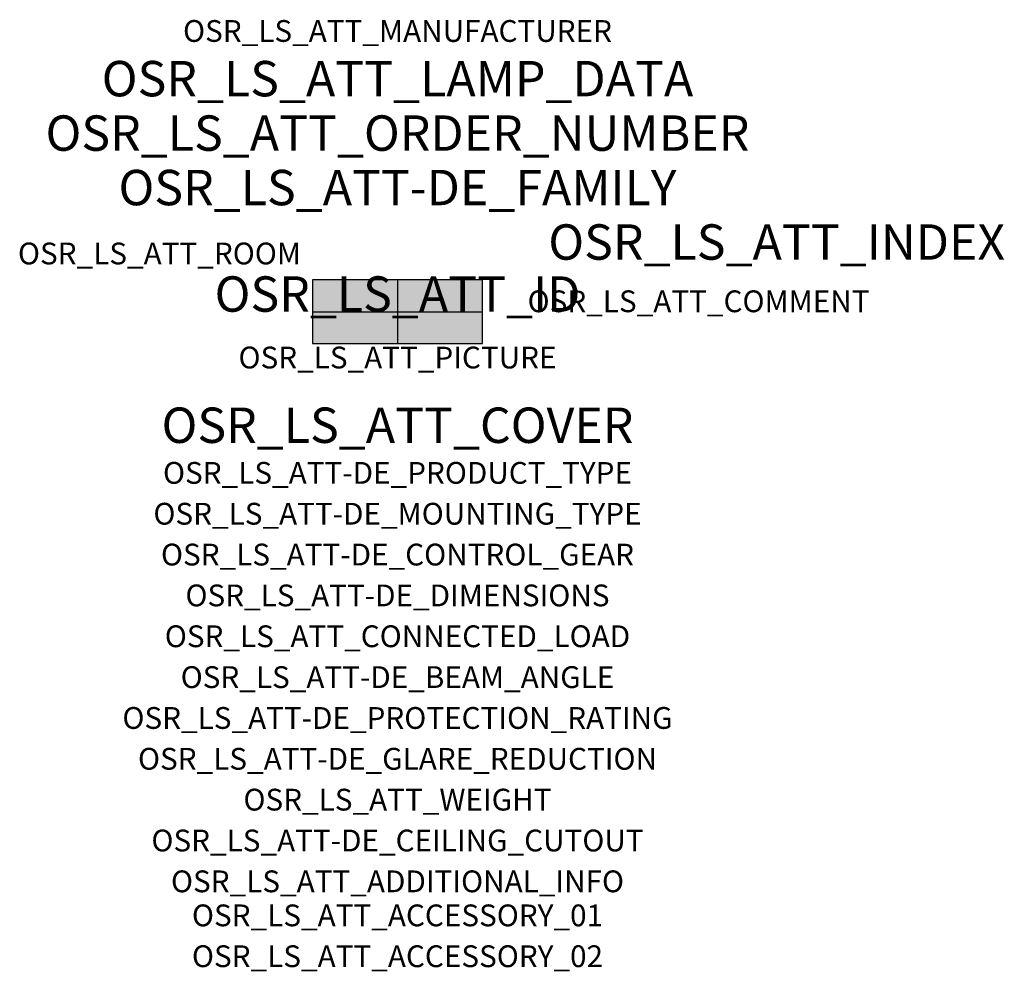
# Model space of a CAD drawing. Extents: x -1.39 to 2.23, y -2.42 to 1.07.
import ezdxf
from ezdxf.enums import TextEntityAlignment as Align

# ---------------------------------------------------------------- set-up
doc = ezdxf.new("R2010")
doc.units = 0
for name, color, linetype, true_color in [('osr_ls_att-de_beam_angle', 244, 'Continuous', 0xa02122), ('osr_ls_att-de_ceiling_cutout', 244, 'Continuous', 0xa02122), ('osr_ls_att-de_control_gear', 244, 'Continuous', 0xa02122), ('osr_ls_att-de_dimensions', 244, 'Continuous', 0xa02122), ('osr_ls_att-de_glare_reduction', 244, 'Continuous', 0xa02122), ('osr_ls_att-de_mounting_type', 244, 'Continuous', 0xa02122), ('osr_ls_att-de_product_type', 244, 'Continuous', 0xa02122), ('osr_ls_att-de_protection_rating', 244, 'Continuous', 0xa02122), ('osr_ls_att_accessory_01', 244, 'Continuous', 0xa02122), ('osr_ls_att_accessory_02', 244, 'Continuous', 0xa02122), ('osr_ls_att_additional_info', 244, 'Continuous', 0xa02122), ('osr_ls_att_comment', 244, 'Continuous', 0xa02122), ('osr_ls_att_connected_load', 244, 'Continuous', 0xa02122), ('osr_ls_att_cover', 244, 'Continuous', 0xa02122), ('osr_ls_att_id', 244, 'Continuous', 0xa02122), ('osr_ls_att_manufacturer', 244, 'Continuous', 0xa02122), ('osr_ls_att_picture', 244, 'Continuous', 0xa02122), ('osr_ls_att_room', 244, 'Continuous', 0xa02122), ('osr_ls_att_weight', 244, 'Continuous', 0xa02122)]:
    doc.layers.add(name, color=color, linetype=linetype, true_color=true_color)
for name, color, linetype in [('osr_ls_att-de_family', 7, 'Continuous'), ('osr_ls_att_index', 7, 'Continuous'), ('osr_ls_att_lamp_data', 7, 'Continuous'), ('osr_ls_att_order_number', 7, 'Continuous'), ('osr_ls_geo_contour', 7, 'Continuous'), ('osr_ls_geo_leo', 61, 'Continuous'), ('osr_ls_geo_snap', 61, 'Continuous')]:
    doc.layers.add(name, color=color, linetype=linetype)
doc.styles.add('osr_ls_txt_regular', font='txt')

msp = doc.modelspace()

# ---------------------------------------------------------------- hatches: boundary and pattern name
at = {"layer": 'osr_ls_geo_leo'}
msp.add_hatch(color=256, dxfattribs=at).paths.add_polyline_path([(-0.3125, -0.117), (0.3125, -0.117), (0.3125, 0.117), (-0.3125, 0.117)], flags=0)

# ---------------------------------------------------------------- linework, layer by layer
at = {"layer": 'osr_ls_geo_contour'}
msp.add_lwpolyline([(-0.3125, -0.117), (0.3125, -0.117), (0.3125, 0.117), (-0.3125, 0.117), (-0.3125, -0.117)], close=True, dxfattribs=at)
at = {"layer": 'osr_ls_geo_snap'}
for p, q in [((0, 0.117), (0, -0.117)), ((-0.3125, 0), (0.3125, 0))]:
    msp.add_line(p, q, dxfattribs=at)

# ---------------------------------------------------------------- texts
at = {"layer": 'osr_ls_att-de_beam_angle', "style": 'osr_ls_txt_regular'}
msp.add_attdef('OSR_LS_ATT-DE_BEAM_ANGLE', text='breit strahlend', height=0.08, dxfattribs=at).set_placement((0, -1.3818), align=Align.CENTER)
at = {"layer": 'osr_ls_att-de_ceiling_cutout', "style": 'osr_ls_txt_regular'}
msp.add_attdef('OSR_LS_ATT-DE_CEILING_CUTOUT', text='', height=0.08, dxfattribs=at).set_placement((0, -1.9818), align=Align.CENTER)
at = {"layer": 'osr_ls_att-de_control_gear', "style": 'osr_ls_txt_regular'}
msp.add_attdef('OSR_LS_ATT-DE_CONTROL_GEAR', text='EVG Smart Interface', height=0.08, dxfattribs=at).set_placement((0, -0.9318), align=Align.CENTER)
at = {"layer": 'osr_ls_att-de_dimensions', "style": 'osr_ls_txt_regular'}
msp.add_attdef('OSR_LS_ATT-DE_DIMENSIONS', text='L | B | H: 625 mm x 234 mm x 110 mm', height=0.08, dxfattribs=at).set_placement((0, -1.0818), align=Align.CENTER)
at = {"layer": 'osr_ls_att-de_family', "style": 'osr_ls_txt_regular'}
msp.add_attdef('OSR_LS_ATT-DE_FAMILY', text='Streetlight SL 21', height=0.13, dxfattribs=at).set_placement((0, 0.391), align=Align.CENTER)
at = {"layer": 'osr_ls_att-de_glare_reduction', "style": 'osr_ls_txt_regular'}
msp.add_attdef('OSR_LS_ATT-DE_GLARE_REDUCTION', text='', height=0.08, dxfattribs=at).set_placement((0, -1.6818), align=Align.CENTER)
at = {"layer": 'osr_ls_att-de_mounting_type', "style": 'osr_ls_txt_regular'}
msp.add_attdef('OSR_LS_ATT-DE_MOUNTING_TYPE', text='Mastaufsatz', height=0.08, dxfattribs=at).set_placement((0, -0.7818), align=Align.CENTER)
at = {"layer": 'osr_ls_att-de_product_type', "style": 'osr_ls_txt_regular'}
msp.add_attdef('OSR_LS_ATT-DE_PRODUCT_TYPE', text='Mastleuchte', height=0.08, dxfattribs=at).set_placement((0, -0.6318), align=Align.CENTER)
at = {"layer": 'osr_ls_att-de_protection_rating', "style": 'osr_ls_txt_regular'}
msp.add_attdef('OSR_LS_ATT-DE_PROTECTION_RATING', text='IP66', height=0.08, dxfattribs=at).set_placement((0, -1.5318), align=Align.CENTER)
at = {"layer": 'osr_ls_att_accessory_01', "style": 'osr_ls_txt_regular'}
msp.add_attdef('OSR_LS_ATT_ACCESSORY_01', text='', height=0.08, dxfattribs=at).set_placement((0, -2.2818), align=Align.BOTTOM_CENTER)
at = {"layer": 'osr_ls_att_accessory_02', "style": 'osr_ls_txt_regular'}
msp.add_attdef('OSR_LS_ATT_ACCESSORY_02', text='', height=0.08, dxfattribs=at).set_placement((0, -2.4318), align=Align.BOTTOM_CENTER)
at = {"layer": 'osr_ls_att_additional_info', "style": 'osr_ls_txt_regular'}
msp.add_attdef('OSR_LS_ATT_ADDITIONAL_INFO', text='', height=0.08, dxfattribs=at).set_placement((0, -2.1318), align=Align.CENTER)
at = {"layer": 'osr_ls_att_comment', "style": 'osr_ls_txt_regular'}
msp.add_attdef('OSR_LS_ATT_COMMENT', text='', height=0.08, dxfattribs=at).set_placement((0.4779, 0.0783), align=Align.TOP_LEFT)
at = {"layer": 'osr_ls_att_connected_load', "style": 'osr_ls_txt_regular'}
msp.add_attdef('OSR_LS_ATT_CONNECTED_LOAD', text='88.6 W', height=0.08, dxfattribs=at).set_placement((0, -1.2318), align=Align.CENTER)
at = {"layer": 'osr_ls_att_cover', "style": 'osr_ls_txt_regular'}
msp.add_attdef('OSR_LS_ATT_COVER', text='', height=0.13, dxfattribs=at).set_placement((0, -0.4818), align=Align.CENTER)
at = {"layer": 'osr_ls_att_id', "lineweight": 50, "style": 'osr_ls_txt_regular', "flags": 3}
msp.add_attdef('OSR_LS_ATT_ID', text='59082_734', height=0.13, dxfattribs=at).set_placement((0, 0), align=Align.CENTER)
at = {"layer": 'osr_ls_att_index', "color": 7, "lineweight": 50, "style": 'osr_ls_txt_regular'}
msp.add_attdef('OSR_LS_ATT_INDEX', (0.554, 0.191), '***', height=0.13, dxfattribs=at)
at = {"layer": 'osr_ls_att_lamp_data', "style": 'osr_ls_txt_regular'}
msp.add_attdef('OSR_LS_ATT_LAMP_DATA', text='1 x LED 3000K | CRI >= 70 12940 lm', height=0.13, dxfattribs=at).set_placement((0, 0.791), align=Align.CENTER)
at = {"layer": 'osr_ls_att_manufacturer', "style": 'osr_ls_txt_regular'}
msp.add_attdef('OSR_LS_ATT_MANUFACTURER', text='Siteco', height=0.08, dxfattribs=at).set_placement((0, 0.991), align=Align.CENTER)
at = {"layer": 'osr_ls_att_order_number', "style": 'osr_ls_txt_regular'}
msp.add_attdef('OSR_LS_ATT_ORDER_NUMBER', text='5XE2C33T08JB', height=0.13, dxfattribs=at).set_placement((0, 0.591), align=Align.CENTER)
at = {"layer": 'osr_ls_att_picture', "style": 'osr_ls_txt_regular', "flags": 1}
msp.add_attdef('OSR_LS_ATT_PICTURE', text='5XE2C33T08JB.jpg', height=0.08, dxfattribs=at).set_placement((0, -0.2082), align=Align.CENTER)
at = {"layer": 'osr_ls_att_room', "style": 'osr_ls_txt_regular'}
msp.add_attdef('OSR_LS_ATT_ROOM', text='', height=0.08, dxfattribs=at).set_placement((-0.8744, 0.1739), align=Align.CENTER)
at = {"layer": 'osr_ls_att_weight', "style": 'osr_ls_txt_regular'}
msp.add_attdef('OSR_LS_ATT_WEIGHT', text='5.6 kg', height=0.08, dxfattribs=at).set_placement((0, -1.8318), align=Align.CENTER)

doc.saveas('drawing.dxf')
